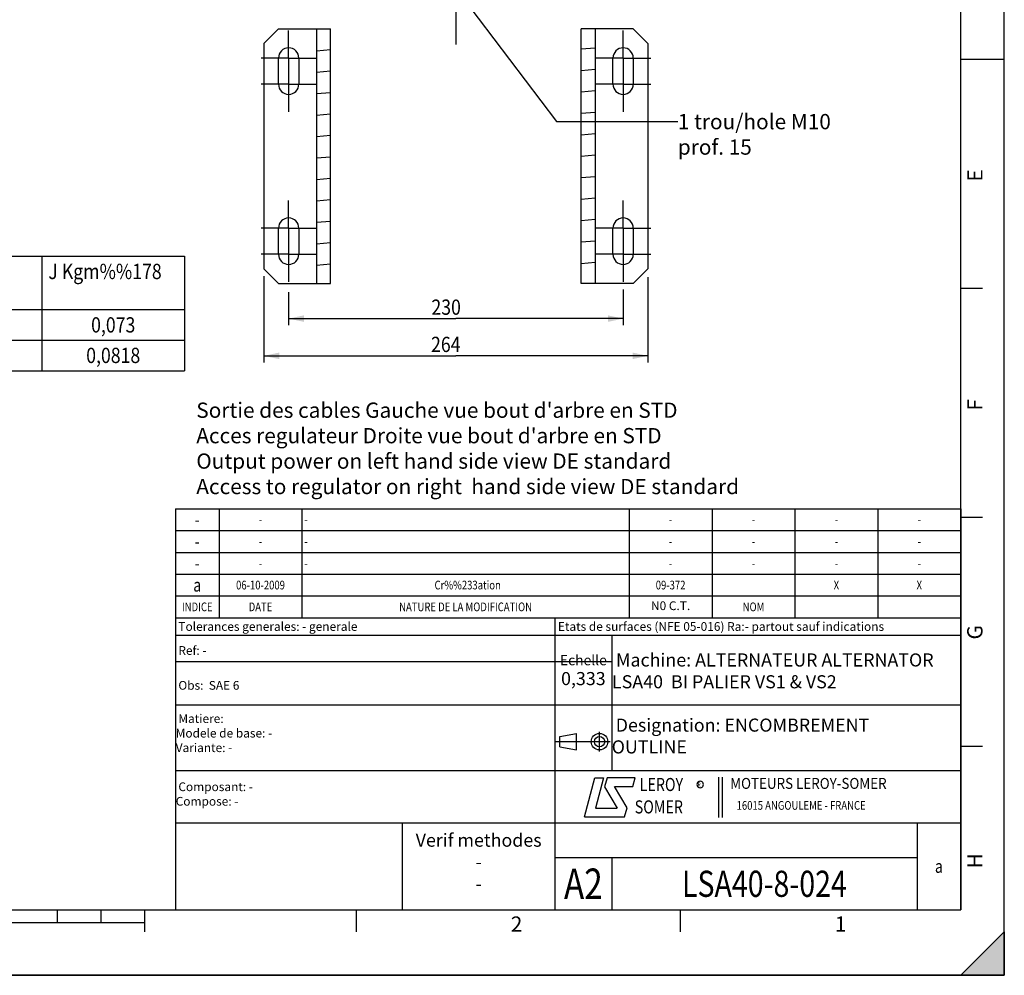
# Model space of a CAD drawing. Units: millimetres. Extents: x 0 to 1782, y 0 to 1260.
# Drawn here: x 1105 to 1782, y 0 to 657 of the extents above; entities that cross this region are included whole.
import ezdxf
from ezdxf.enums import TextEntityAlignment as Align

# ---------------------------------------------------------------- set-up
doc = ezdxf.new("R2010")
doc.units = ezdxf.units.MM
doc.header["$LTSCALE"] = 98.01
doc.linetypes.add('CENTER', pattern=[0.6, 0.375, -0.075, 0.075, -0.075])
doc.layers.get('0').update_dxf_attribs({"linetype": 'CONTINUOUS'})
doc.layers.add('DEFAULT_1', color=7, linetype='CENTER')
doc.styles.get("Standard").update_dxf_attribs({"font": 'txt', "width": 0.85})
doc.styles.add('TEXTSTYLE_1', font='txt', dxfattribs={"width": 0.8})
doc.styles.add('TEXTSTYLE_3', font='txt', dxfattribs={"width": 0.7})
doc.dimstyles.new('DIMSTYLE_3', dxfattribs={"dimtxt": 10.5, "dimasz": 10.5, "dimexe": 0.18, "dimexo": 0.0625, "dimgap": 0.09, "dimtad": 1, "dimdec": 4, "dimdsep": 46, "dimtxsty": 'Standard', "dimblk": '_FILLED', "dimblk1": '_FILLED', "dimblk2": '_FILLED', "dimcen": 0.09, "dimclrt": 5, "dimadec": 0, "dimazin": 0, "dimtp": 0.0001, "dimtm": 0.0001, "dimtfac": 1, "dimtdec": 4, "dimtofl": 0, "dimtmove": 0, "dimatfit": 3, "dimldrblk": '_FILLED', "dimfxl": 0, "dimtolj": 1, "dimarcsym": 0})

# ---------------------------------------------------------------- blocks, each defined once
blk = doc.blocks.new('MARGEA2_BL0', base_point=(890.99988, 630.000228))
at = {"color": 7, "linetype": 'Continuous'}
for p, q in [((1782, 0.000234), (1782.000006, 1260.000228)), ((1782.000006, 0.000228), (1782.000006, 1260.000228)), ((1752.000006, 45.000228), (1752.000006, 1215.000228)), ((1782.000006, 630.000228), (1752.000006, 630.000228)), ((1767.000006, 472.500228), (1752.000006, 472.500228)), ((1767.000006, 315.000228), (1752.000006, 315.000228)), ((1767.000006, 157.500228), (1752.000006, 157.500228)), ((45.000006, 45.000228), (1752.000006, 45.000228)), ((1131.000006, 36.000228), (1131.000006, 45.000228)), ((1161.000006, 36.000228), (1161.000006, 45.000228)), ((1191.000006, 30.000228), (1191.000006, 45.000228)), ((1336.500006, 30.000228), (1336.500006, 45.000228)), ((1559.250006, 30.000228), (1559.250006, 45.000228)), ((1191.000006, 36.000228), (591.000006, 36.000228)), ((1752.000006, 0.000228), (1782.000006, 30.000228)), ((1782.000006, 30.000228), (1752.000006, 0.000228)), ((1782.000006, 30.000228), (1782.000006, 0.000228)), ((1782.000006, 0.000228), (-0.000246, 0.000234)), ((1782.000006, 0.000228), (0.000006, 0.000228)), ((1782.000006, 0.000228), (1752.000006, 0.000228))]:
    blk.add_line(p, q, dxfattribs=at)
blk.add_solid([(1752.000006, 0.000228), (1782.000006, 30.000228), (1782.000006, 0.000228)], dxfattribs=at)
at = {"color": 5, "linetype": 'Continuous', "oblique": 0.000018724}
for s, p in [('E', (1767.000006, 546.000228)), ('F', (1767.000006, 388.500228)), ('G', (1767.000006, 231.000228)), ('H', (1767.000006, 73.500228))]:
    blk.add_text(s, height=10.5, rotation=90, dxfattribs=at).set_placement(p)
for s, p in [('2', (1442.625006, 30.000228)), ('1', (1665.375006, 30.000228))]:
    blk.add_text(s, height=10.5, dxfattribs=at).set_placement(p)
blk = doc.blocks.new('LOGO_BL2', base_point=(1607.53, 122.5))
at = {"color": 4, "linetype": 'Continuous'}
for p, q in [((1493.28, 108.91), (1500.48, 135.91)), ((1500.48, 135.91), (1506.48, 135.91)), ((1506.48, 135.91), (1500.78, 114.91)), ((1508.88, 135.91), (1507.08, 129.61)), ((1528.08, 135.91), (1508.88, 135.91)), ((1526.58, 129.91), (1528.08, 135.91)), ((1585.51, 136.42), (1585.51, 108.58)), ((1587.96, 136.42), (1587.96, 108.58)), ((1507.08, 129.61), (1515.78, 114.91)), ((1513.98, 129.91), (1526.58, 129.91)), ((1522.68, 115.21), (1513.98, 129.91)), ((1520.88, 108.91), (1522.68, 115.21)), ((1493.28, 108.91), (1520.88, 108.91)), ((1500.78, 114.91), (1515.78, 114.91))]:
    blk.add_line(p, q, dxfattribs=at)
blk.add_lwpolyline([(1570.61, 131.29), (1570.74, 130.67), (1570.86, 130.29), (1571.11, 129.92), (1571.49, 129.54), (1571.86, 129.29), (1572.24, 129.17), (1572.86, 129.04), (1573.49, 129.17), (1573.86, 129.29), (1574.24, 129.54), (1574.61, 129.92), (1574.86, 130.29), (1574.99, 130.67), (1575.11, 131.29), (1574.99, 131.92), (1574.86, 132.29), (1574.61, 132.67), (1574.24, 133.04), (1573.86, 133.29), (1573.49, 133.42), (1572.86, 133.54), (1572.24, 133.42), (1571.86, 133.29), (1571.49, 133.04), (1571.11, 132.67), (1570.86, 132.29), (1570.74, 131.92), (1570.61, 131.29)], dxfattribs=at)
at = {"color": 4, "linetype": 'Continuous', "oblique": 20, "width": 0.8}
for s, height, p in [('LEROY', 9, (1531.29, 126.75)), ('R', 3, (1571.1, 129.69)), ('SOMER', 9, (1527.87, 111.36))]:
    blk.add_text(s, height=height, dxfattribs=at).set_placement(p)
at = {"color": 4, "linetype": 'Continuous'}
for s, height, width, p in [('MOTEURS LEROY-SOMER', 7.5, 0.9, (1593.52, 128.27)), ('16015 ANGOULEME - FRANCE', 6, 0.8, (1597.92, 113.88))]:
    blk.add_text(s, height=height, dxfattribs=dict(at, width=width)).set_placement(p)
blk = doc.blocks.new('ISO_BL3', base_point=(1492.01, 160.73))
at = {"color": 4, "linetype": 'Continuous'}
for p, q in [((1476.41, 164.28), (1487.8, 166.43)), ((1476.41, 157.18), (1476.41, 164.28)), ((1487.8, 155.02), (1487.8, 166.43)), ((1503.65, 153.9), (1503.65, 167.56)), ((1511.03, 160.73), (1472.99, 160.73)), ((1476.41, 157.18), (1487.8, 155.02))]:
    blk.add_line(p, q, dxfattribs=at)
for radius in [5.7, 3.55]:
    blk.add_circle((1503.65, 160.73), radius, dxfattribs=at)
blk = doc.blocks.new('_FILLED')
at = {"color": 0, "linetype": 'ByBlock'}
blk.add_solid([(0, 0), (-1, 0.214), (-1, -0.214)], dxfattribs=at)
blk = doc.blocks.new('*D13')
at = {"color": 2, "linetype": 'Continuous'}
for p, q in [((1272.89, 480.95), (1272.89, 421.63)), ((1536.89, 480.34), (1536.89, 421.63)), ((1272.89, 426.13), (1404.89, 426.13)), ((1536.89, 426.13), (1404.89, 426.13))]:
    blk.add_line(p, q, dxfattribs=at)
at = {"color": 2, "linetype": 'Continuous', "xscale": 10.5, "yscale": 10.5, "zscale": 10.5, "rotation": 180}
blk.add_blockref('_FILLED', (1272.89, 426.13), dxfattribs=at)
at = {"color": 2, "linetype": 'Continuous', "xscale": 10.5, "yscale": 10.5, "zscale": 10.5}
blk.add_blockref('_FILLED', (1536.89, 426.13), dxfattribs=at)
at = {"color": 5, "linetype": 'Continuous', "width": 0.85}
blk.add_text('264', height=10.5, dxfattribs=at).set_placement((1387.8, 428.76))
blk = doc.blocks.new('*D14')
at = {"color": 2, "linetype": 'Continuous'}
for p, q in [((1289.89, 470.01), (1289.89, 447.25)), ((1519.89, 471.84), (1519.89, 447.25)), ((1289.89, 451.75), (1404.89, 451.75)), ((1519.89, 451.75), (1404.89, 451.75))]:
    blk.add_line(p, q, dxfattribs=at)
at = {"color": 2, "linetype": 'Continuous', "xscale": 10.5, "yscale": 10.5, "zscale": 10.5, "rotation": 180}
blk.add_blockref('_FILLED', (1289.89, 451.75), dxfattribs=at)
at = {"color": 2, "linetype": 'Continuous', "xscale": 10.5, "yscale": 10.5, "zscale": 10.5}
blk.add_blockref('_FILLED', (1519.89, 451.75), dxfattribs=at)
at = {"color": 5, "linetype": 'Continuous', "width": 0.85}
blk.add_text('230', height=10.5, dxfattribs=at).set_placement((1388.05, 454.37))

msp = doc.modelspace()

# ---------------------------------------------------------------- linework, layer by layer
at = {"color": 7, "linetype": 'Continuous'}
for p, q in [((1782, 0), (1782, 1260)), ((1282.88613, 650.99742), (1272.88613, 640.99742)), ((1282.88613, 650.99742), (1318.7314, 650.99742)), ((1309.13293, 650.99742), (1309.13293, 475.99742)), ((1318.7314, 475.99742), (1318.7314, 650.99742)), ((1491.04086, 475.99742), (1491.04086, 650.99742)), ((1526.88613, 650.99742), (1491.04086, 650.99742)), ((1500.63933, 650.99742), (1500.63933, 475.99742)), ((1536.88613, 640.99742), (1526.88613, 650.99742)), ((1272.88613, 640.99742), (1272.88613, 485.99742)), ((1536.88613, 640.99742), (1536.88613, 485.99742)), ((1282.88613, 612.99742), (1282.88613, 630.99742)), ((1296.88613, 630.99742), (1296.88613, 612.99742)), ((1512.88613, 612.99742), (1512.88613, 630.99742)), ((1526.88613, 630.99742), (1526.88613, 612.99742)), ((1282.88613, 495.99742), (1282.88613, 513.99742)), ((1296.88613, 513.99742), (1296.88613, 495.99742)), ((1512.88613, 495.99742), (1512.88613, 513.99742)), ((1526.88613, 513.99742), (1526.88613, 495.99742)), ((1272.88613, 485.99742), (1282.88613, 475.99742)), ((1526.88613, 475.99742), (1536.88613, 485.99742)), ((1282.88613, 475.99742), (1318.7314, 475.99742)), ((1526.88613, 475.99742), (1491.04086, 475.99742)), ((0, 0), (1782, 0))]:
    msp.add_line(p, q, dxfattribs=at)
at = {"color": 2, "linetype": 'Continuous'}
for p, q in [((1408.85556, 673.49473), (1474.16331, 587.25793)), ((1309.13293, 650.80567), (1311.3247, 650.99742)), ((1309.13293, 636.05531), (1318.7314, 636.89507)), ((1491.04086, 637.21983), (1500.63933, 638.05959)), ((1491.04086, 622.46948), (1500.63933, 623.30924)), ((1309.13293, 621.30495), (1318.7314, 622.14471)), ((1309.13293, 606.5546), (1318.7314, 607.39435)), ((1491.04086, 607.71912), (1500.63933, 608.55888)), ((1309.13293, 591.80424), (1318.7314, 592.644)), ((1491.04086, 592.96876), (1500.63933, 593.80852)), ((1474.16331, 587.25793), (1557.49379, 587.25793)), ((1309.13293, 577.05388), (1318.7314, 577.89364)), ((1491.04086, 578.21841), (1500.63933, 579.05816)), ((1309.13293, 562.30353), (1318.7314, 563.14328)), ((1491.04086, 563.46805), (1500.63933, 564.30781)), ((1491.04086, 548.71769), (1500.63933, 549.55745)), ((1309.13293, 547.55317), (1318.7314, 548.39293)), ((1309.13293, 532.80281), (1318.7314, 533.64257)), ((1491.04086, 533.96734), (1500.63933, 534.80709)), ((1309.13293, 518.05246), (1318.7314, 518.89221)), ((1491.04086, 519.21698), (1500.63933, 520.05674)), ((1309.13293, 503.3021), (1318.7314, 504.14186)), ((1491.04086, 504.46662), (1500.63933, 505.30638)), ((682.84617, 494.68341), (1218.34617, 494.68341)), ((1120.17117, 494.68341), (1120.17117, 415.93341)), ((1218.34617, 494.68341), (1218.34617, 415.93341)), ((1309.13293, 488.55174), (1318.7314, 489.3915)), ((1491.04086, 489.71627), (1500.63933, 490.55602)), ((682.84617, 457.93341), (1218.34617, 457.93341)), ((682.84617, 436.93341), (1218.34617, 436.93341)), ((682.84617, 415.93341), (1218.34617, 415.93341)), ((1212.03426, 320.95763), (1752.03426, 320.95763)), ((1212.03426, 320.95763), (1212.03426, 44.95763)), ((1242.03426, 320.95763), (1242.03426, 245.95763)), ((1299.03426, 320.95763), (1299.03426, 245.95763)), ((1524.03426, 320.95763), (1524.03426, 245.95763)), ((1581.03426, 320.95763), (1581.03426, 245.95763)), ((1638.03426, 320.95763), (1638.03426, 245.95763)), ((1695.03426, 320.95763), (1695.03426, 245.95763)), ((1752.03426, 320.95763), (1752.03426, 44.95763)), ((1212.03426, 305.95763), (1752.03426, 305.95763)), ((1212.03426, 290.95763), (1752.03426, 290.95763)), ((1212.03426, 275.95763), (1752.03426, 275.95763)), ((1212.03426, 260.95763), (1752.03426, 260.95763)), ((1212.03426, 245.95763), (1752.03426, 245.95763)), ((1473.03426, 245.95763), (1473.03426, 44.95763)), ((1212.03426, 233.95763), (1752.03426, 233.95763)), ((1512.03426, 233.95763), (1512.03426, 140.95763)), ((1212.03426, 215.95763), (1512.03426, 215.95763)), ((1212.03426, 185.95763), (1752.03426, 185.95763)), ((1212.03426, 140.95763), (1752.03426, 140.95763)), ((1212.03426, 104.95763), (1752.03426, 104.95763)), ((1368.03426, 104.95763), (1368.03426, 44.95763)), ((1722.03426, 104.95763), (1722.03426, 44.95763)), ((1473.03426, 80.95763), (1722.03426, 80.95763)), ((1512.03426, 80.95763), (1512.03426, 44.95763)), ((1212.03426, 44.95763), (1752.03426, 44.95763))]:
    msp.add_line(p, q, dxfattribs=at)
at = {"color": 7, "linetype": 'Continuous'}
for centre, start, end in [((1289.88613, 630.99742), 0, 180), ((1519.88613, 630.99742), 0, 180), ((1289.88613, 612.99742), 180, 360), ((1519.88613, 612.99742), 180, 360), ((1289.88613, 513.99742), 0, 180), ((1519.88613, 513.99742), 0, 180), ((1289.88613, 495.99742), 180, 360), ((1519.88613, 495.99742), 180, 360)]:
    msp.add_arc(centre, 7, start, end, dxfattribs=at)
at = {"layer": 'DEFAULT_1', "color": 7, "linetype": 'CENTER'}
for p, q in [((1404.88613, 853.49383), (1404.88613, 633.56562)), ((1289.88613, 631.99742), (1289.88613, 649.99742)), ((1519.88613, 631.99742), (1519.88613, 649.99742)), ((1289.88613, 630.99742), (1270.88613, 630.99742)), ((1289.88613, 630.99742), (1289.88613, 631.99742)), ((1289.88613, 630.99742), (1289.88613, 611.99742)), ((1289.88613, 630.99742), (1308.88613, 630.99742)), ((1519.88613, 630.99742), (1500.88613, 630.99742)), ((1519.88613, 630.99742), (1519.88613, 631.99742)), ((1519.88613, 630.99742), (1538.88613, 630.99742)), ((1519.88613, 630.99742), (1519.88613, 611.99742)), ((1289.88613, 612.99742), (1270.88613, 612.99742)), ((1289.88613, 612.99742), (1308.88613, 612.99742)), ((1289.88613, 611.99742), (1289.88613, 593.99742)), ((1519.88613, 612.99742), (1500.88613, 612.99742)), ((1519.88613, 612.99742), (1538.88613, 612.99742)), ((1519.88613, 611.99742), (1519.88613, 593.99742)), ((1289.88613, 514.99742), (1289.88613, 532.99742)), ((1519.88613, 514.99742), (1519.88613, 532.99742)), ((1289.88613, 513.99742), (1289.88613, 514.99742)), ((1519.88613, 513.99742), (1519.88613, 514.99742)), ((1289.88613, 513.99742), (1270.88613, 513.99742)), ((1289.88613, 513.99742), (1289.88613, 494.99742)), ((1289.88613, 513.99742), (1308.88613, 513.99742)), ((1519.88613, 513.99742), (1500.88613, 513.99742)), ((1519.88613, 513.99742), (1538.88613, 513.99742)), ((1519.88613, 513.99742), (1519.88613, 494.99742)), ((1289.88613, 495.99742), (1270.88613, 495.99742)), ((1289.88613, 495.99742), (1308.88613, 495.99742)), ((1289.88613, 494.99742), (1289.88613, 476.99742)), ((1519.88613, 495.99742), (1500.88613, 495.99742)), ((1519.88613, 495.99742), (1538.88613, 495.99742)), ((1519.88613, 494.99742), (1519.88613, 476.99742))]:
    msp.add_line(p, q, dxfattribs=at)

# ---------------------------------------------------------------- block references
at = {"color": 2, "linetype": 'Continuous'}
msp.add_blockref('MARGEA2_BL0', (890.99988, 630.00023), dxfattribs=at)
at = {"color": 4, "linetype": 'Continuous'}
for name, p in [('ISO_BL3', (1492.00823, 160.72695)), ('LOGO_BL2', (1607.52578, 122.5008))]:
    msp.add_blockref(name, p, dxfattribs=at)

# ---------------------------------------------------------------- texts
at = {"color": 5, "linetype": 'Continuous', "width": 0.85}
msp.add_text('J Kgm%%178', height=10.5, dxfattribs=at).set_placement((1124.63367, 478.93341))
for s, p in [(' 0,073 ', (1169.25867, 442.18341)), ('0,0818', (1169.25867, 421.18341))]:
    msp.add_text(s, height=10.5, dxfattribs=at).set_placement(p, align=Align.CENTER)
at = {"color": 4, "linetype": 'Continuous', "width": 0.8}
for s, height, p in [('-', 9, (1227.03426, 308.95763)), ('-', 6, (1270.53426, 310.45763)), ('-', 6, (1552.53426, 310.45763)), ('-', 6, (1609.53426, 310.45763)), ('-', 6, (1666.53426, 310.45763)), ('-', 6, (1723.53426, 310.45763)), ('-', 6, (1270.53426, 295.45763)), ('-', 6, (1552.53426, 295.45763)), ('-', 6, (1609.53426, 295.45763)), ('-', 6, (1666.53426, 295.45763)), ('-', 6, (1723.53426, 295.45763)), ('-', 9, (1227.03426, 293.95763)), ('-', 9, (1227.03426, 278.95763)), ('-', 6, (1270.53426, 280.45763)), ('-', 6, (1552.53426, 280.45763)), ('-', 6, (1609.53426, 280.45763)), ('-', 6, (1666.53426, 280.45763)), ('-', 6, (1723.53426, 280.45763)), ('06-10-2009', 6, (1270.53426, 265.45763)), ('  Cr%%233ation', 6, (1411.53426, 265.45763)), ('09-372', 6, (1552.53426, 265.45763)), ('X', 6, (1666.53426, 265.45763)), ('X', 6, (1723.53426, 265.45763)), ('a', 9, (1227.03426, 263.95763)), ('INDICE', 6, (1227.03426, 250.45763)), ('DATE', 6, (1270.53426, 250.45763)), ('NATURE DE LA MODIFICATION', 6, (1411.53426, 250.45763)), ('NOM', 6, (1609.53426, 250.45763)), ('a', 9, (1737.03426, 70.45763)), ('A2', 21, (1492.53426, 52.45763)), ('LSA40-8-024', 18, (1617.03426, 53.95763))]:
    msp.add_text(s, height=height, dxfattribs=at).set_placement(p, align=Align.CENTER)
for p in [(1299.22176, 310.45763), (1299.22176, 295.45763), (1299.22176, 280.45763)]:
    msp.add_text(' -', height=6, dxfattribs=at).set_placement(p)
at = {"color": 5, "linetype": 'Continuous', "lineweight": 0, "char_height": 10.5, "attachment_point": 1}
for s, insert, width in [('1 trou/hole M10\\Pprof. 15', (1557.49379, 592.50793), 133.875), ("Sortie des cables Gauche vue bout d'arbre en STD\\PAcces regulateur Droite vue bout d'arbre en STD\\POutput power on left hand side view DE standard\\PAccess to regulator on right  hand side view DE standard", (1226.37118, 393.99504), 499.8)]:
    msp.add_mtext(s, dxfattribs=dict(at, insert=insert, width=width))
at = {"color": 4, "linetype": 'Continuous', "lineweight": 0}
for s, insert, char_height, width, attachment_point, style in [('N0 C.T.', (1552.53426, 253.45763), 6, 57, 5, 'TEXTSTYLE_1'), (' Tolerances generales: - generale', (1212.22176, 242.95763), 6, 158.4, 1, 'TEXTSTYLE_1'), (' Etats de surfaces (NFE 05-016) Ra:- partout sauf indications', (1473.22176, 242.95763), 6, 256.8, 1, 'TEXTSTYLE_3'), (' Ref: -', (1212.22176, 226.45763), 6, 36, 1, 'TEXTSTYLE_1'), ('{\\H0.7778x;Echelle}\\P          \\P0,333', (1492.53426, 209.95763), 9, 39, 5, 'TEXTSTYLE_1'), (' Machine: ALTERNATEUR ALTERNATOR\\P       LSA40  BI PALIER VS1 & VS2', (1512.22176, 221.43263), 9, 290.4, 1, 'TEXTSTYLE_1'), (' Obs:  SAE 6', (1212.22176, 202.45763), 6, 72, 1, 'TEXTSTYLE_1'), (' Matiere: \\P Modele de base: -\\P Variante: -', (1212.22176, 179.58263), 6, 88.8, 1, 'TEXTSTYLE_1'), (' Designation: ENCOMBREMENT\\P            OUTLINE', (1512.03426, 163.45763), 9, 240, 4, 'TEXTSTYLE_1'), (' Composant: -\\P Compose: -', (1212.22176, 132.70763), 6, 63.6, 1, 'TEXTSTYLE_1'), ('Verif methodes\\P-\\P-', (1420.53426, 97.45763), 9, 100.8, 2, 'TEXTSTYLE_1')]:
    msp.add_mtext(s, dxfattribs=dict(at, insert=insert, char_height=char_height, width=width, attachment_point=attachment_point, style=style))

# ---------------------------------------------------------------- dimensions: what is measured, and where the dimension line sits
at = {"color": 2, "linetype": 'Continuous'}
for base, p1, p2, picture, middle in [((1272.88613, 426.13124), (1536.88613, 480.34094), (1272.88613, 480.94845), '*D13', (1401.1875, 434.00624)), ((1289.88613, 451.74748), (1519.88613, 471.83586), (1289.88613, 470.01334), '*D14', (1401.4379, 459.62248))]:
    dim = msp.add_linear_dim(base=base, p1=p1, p2=p2, angle=180, dimstyle='DIMSTYLE_3', dxfattribs=at)
    dim.commit()
    dim.dimension.update_dxf_attribs({"geometry": picture, "text_midpoint": middle, "dimtype": 160})

doc.saveas('drawing.dxf')
